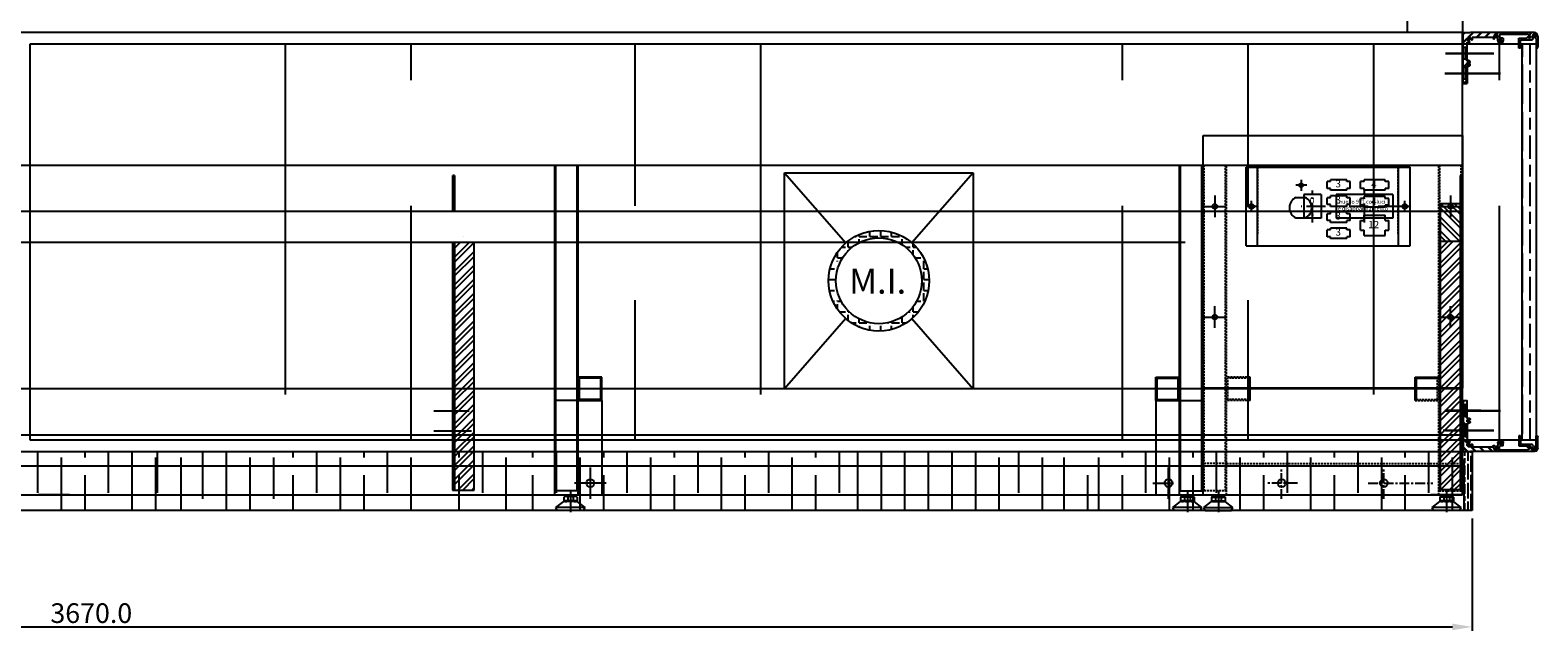
# Model space of a CAD drawing. Extents: x 32320 to 50760, y -14259 to -6471.
# Drawn here: x 48842 to 50760, y -12440 to -11675 of the extents above; entities that cross this region are included whole.
import ezdxf
from ezdxf.enums import TextEntityAlignment as Align

# ---------------------------------------------------------------- set-up
doc = ezdxf.new("R2010")
doc.units = 0
doc.header["$LTSCALE"] = 10
doc.header["$MEASUREMENT"] = 0
doc.header["$PDMODE"] = 2
for name, pattern in [('ACAD_ISO10W100', [18.5, 12, -3, 0.5, -3]), ('CENTER', [2, 1.25, -0.25, 0.25, -0.25]), ('HIDDEN', [0.375, 0.25, -0.125]), ('TRATTEGGIATA2', [0.375, 0.25, -0.125]), ('TRATTOPUNTO', [25.4, 12.7, -6.35, 0, -6.35])]:
    doc.linetypes.add(name, pattern=pattern)
doc.layers.get('0').update_dxf_attribs({"linetype": 'CONTINUOUS'})
doc.layers.get('Defpoints').update_dxf_attribs({"linetype": 'CONTINUOUS'})
doc.layers.add('AM_0', color=7, linetype='CONTINUOUS', lineweight=30)
for name, color, linetype in [('ASSI', 1, 'CENTER'), ('BASE CERNIERA', 7, 'CONTINUOUS'), ('CAVALLETTO', 7, 'CONTINUOUS'), ('centila reggipannello', 7, 'CONTINUOUS'), ('CERNIERA-PINZA', 7, 'CONTINUOUS'), ('CIANA', 4, 'HIDDEN'), ('LAVORO', 7, 'CONTINUOUS'), ('LUG', 7, 'CONTINUOUS'), ('PANNELLO CHIUSURA CAVALLETTI', 4, 'CONTINUOUS'), ('PANNELLO LATERALE', 5, 'CONTINUOUS'), ('PIEDINO', 7, 'CONTINUOUS'), ('PRO-SUP-VE', 7, 'CONTINUOUS'), ('QUADRO', 7, 'CONTINUOUS'), ('quote', 2, 'CONTINUOUS'), ('ROSSO', 1, 'ACAD_ISO10W100'), ('SIFONE PEAD', 7, 'CONTINUOUS'), ('U.C.', 4, 'CONTINUOUS'), ('VASCA', 254, 'CONTINUOUS'), ('VETRO_SUPERIORE', 7, 'CONTINUOUS'), ('ZOCCOLO', 42, 'CONTINUOUS'), ('zoccolo laterale', 4, 'CONTINUOUS')]:
    doc.layers.add(name, color=color, linetype=linetype)
doc.layers.add('pannello frontale', color=7, linetype='CONTINUOUS', true_color=0xbcbc76)
doc.styles.add('ROMAND', font='romand.shx')
doc.styles.add('stile1', font='Arial.ttf')
doc.dimstyles.new('FRENK10', dxfattribs={"dimscale": 5, "dimtxt": 2.5, "dimasz": 2.5, "dimexe": 1, "dimexo": 2, "dimgap": 1, "dimtad": 1, "dimdec": 1, "dimzin": 0, "dimdsep": 46, "dimtxsty": 'ROMAND', "dimcen": 0, "dimadec": 1, "dimazin": 0, "dimtfac": 1.4, "dimtdec": 1, "dimtofl": 0, "dimtmove": 0, "dimatfit": 0, "dimfxl": 1, "dimtolj": 1, "dimtzin": 0, "dimarcsym": 0})

# ---------------------------------------------------------------- blocks, each defined once
blk = doc.blocks.new('*D183')
at = {"layer": 'Defpoints', "color": 0, "linetype": 'Continuous', "transparency": 16777216}
for p in [(47006.8, -12286.5), (50676.8, -12286.4), (50676.8, -12434.5)]:
    blk.add_point(p, dxfattribs=at)
at = {"layer": 'quote', "color": 0, "linetype": 'Continuous', "lineweight": -2, "transparency": 16777216}
for p, q in [((47006.8, -12296.5), (47006.8, -12439.5)), ((50676.8, -12296.4), (50676.8, -12439.5)), ((47031.8, -12434.5), (50651.8, -12434.5))]:
    blk.add_line(p, q, dxfattribs=at)
at = {"layer": 'quote', "color": 0, "linetype": 'Continuous', "transparency": 16777216}
for points in [[(47031.8, -12430.4), (47031.8, -12438.7), (47006.8, -12434.5)], [(50651.8, -12430.4), (50651.8, -12438.7), (50676.8, -12434.5)]]:
    blk.add_solid(points, dxfattribs=at)
at = {"layer": 'quote', "color": 0, "linetype": 'Continuous', "transparency": 16777216, "insert": (48919.6, -12417), "char_height": 25, "attachment_point": 5, "style": 'ROMAND'}
blk.add_mtext('\\A1;3670.0', dxfattribs=at)
blk = doc.blocks.new('A$C5E543352')
at = {"layer": 'ASSI'}
for p, q in [((-230, -5), (-230, 35)), ((-100, -5), (-100, 35)), ((-210, 15), (-250, 15)), ((-120, 15), (-37.5, 15))]:
    blk.add_line(p, q, dxfattribs=at)
at = {"layer": 'CIANA', "color": 4}
for p, q in [((-330, 0), (-330, 419.6)), ((-328.5, 5), (-328.5, 419.6)), ((-301.5, 5), (-301.5, 419.6)), ((-300, 0), (-300, 419.6)), ((-30, 0), (-30, 419.6)), ((-28.5, 5), (-28.5, 419.6)), ((-1.5, 5), (-1.5, 419.6)), ((0, 0), (0, 419.6)), ((-270, 150), (-300, 150)), ((-271.5, 148.5), (-298.5, 148.5)), ((-298.5, 121.5), (-298.5, 148.5)), ((-31.5, 121.5), (-31.5, 148.5)), ((-270, 120), (-300, 120)), ((-271.5, 121.5), (-298.5, 121.5)), ((-60, 120), (-30, 120)), ((-58.5, 121.5), (-31.5, 121.5)), ((-300, 40), (-330, 40)), ((-300, 40), (-30, 40)), ((-300, 40), (-300, 40)), ((-30, 40), (0, 40))]:
    blk.add_line(p, q, dxfattribs=at)
at = {"layer": 'CIANA'}
for p, q in [((-300, 5), (-330, 5)), ((-330, 0), (0, 0)), ((-330, 0), (-330, 0)), ((-30, 5), (0, 5))]:
    blk.add_line(p, q, dxfattribs=at)
at = {"layer": 'LAVORO', "color": 4}
for p, q in [((-271.5, 121.5), (-271.5, 148.5)), ((-270, 120), (-270, 150)), ((-60, 150), (-30, 150)), ((-60, 120), (-60, 150)), ((-58.5, 148.5), (-31.5, 148.5)), ((-58.5, 121.5), (-58.5, 148.5))]:
    blk.add_line(p, q, dxfattribs=at)
at = {"layer": 'LAVORO'}
for centre in [(-230, 15), (-100, 15)]:
    blk.add_circle(centre, 5, dxfattribs=at)
blk = doc.blocks.new('A$C494547EF')
at = {"layer": 'PRO-SUP-VE', "linetype": 'Continuous'}
for p, q in [((-0.5, 0.5), (0, 0)), ((0, 0), (0.5, 0.5))]:
    blk.add_line(p, q, dxfattribs=at)
blk = doc.blocks.new('A$C4976111E')
at = {"linetype": 'Continuous', "rotation": 270}
blk.add_blockref('A$C494547EF', (0, 0), dxfattribs=at)
blk = doc.blocks.new('A$C5DCB196E')
at = {"layer": 'AM_0', "linetype": 'Continuous'}
h = blk.add_hatch(dxfattribs=at)
h.set_pattern_fill('ANSI31', color=2, scale=60)
h.paths.add_polyline_path([(41.6, 58.8, 0.660249), (42.3, 57.1), (42.3, 54.3, 0.159461), (43, 52.2, 1), (44.6, 53.4, -1.980601), (47.1, 53.4, 1), (48.7, 52.2, 0.160272), (49.3, 54.3), (49.3, 57.8), (44.3, 57.8), (44.3, 63), (81.5, 63), (81.5, 61.8, 0.447436), (82.6, 60.8, -1.980601), (81.4, 58.7, 1.057672), (79.6, 57.8), (69, 57.8), (69, 45), (71, 45), (71, 55.8), (86.3, 55.8), (86.3, 57.1, 0.637556), (86.9, 58.8, -2.321888), (90.6, 58.8, 0.64806), (91.3, 57.1), (91.3, 45), (91.8, 45, 0.414214), (93.3, 46.5), (93.3, 60.5, 0.414214), (88.8, 65), (7.5, 65), (7.2, 64.7), (6.9, 65), (-1.8, 65), (-1.8, 45.9), (1.2, 45.9), (3.2, 47.9), (3.2, 52.8, 0.141197), (5.6, 52, 1), (5.7, 54, -2.321888), (8.2, 56.6, 1), (10.2, 56.7, 0.141197), (9.5, 59), (35.6, 59, 0.103681), (36.5, 57.4, 1), (38, 58.8, -2.321888)])
h.paths.add_polyline_path([(5.6, 27, 1), (6.8, 28.6, 0.276379), (3.2, 28.9), (3.2, 29.2), (1.2, 31.2), (-1.8, 31.2), (-1.8, 20.4), (1.2, 20.4), (3.2, 22.4), (3.2, 22.6, 0.276379), (6.8, 23, 1), (5.6, 24.6, -1.980601)])
h.paths.add_polyline_path([(1.2, 5.7), (-1.8, 5.7), (-1.8, 0), (1.8, 0), (3.2, 0), (3.2, 3.7)])
at = {"linetype": 'Continuous'}
for p, q in [((88.8, 65), (7.5, 65)), ((44.3, 63), (44.3, 57.8)), ((44.3, 63), (81.5, 63)), ((49.3, 57.8), (44.3, 57.8)), ((49.3, 57.8), (49.3, 54.3)), ((69, 45), (69, 57.8)), ((69, 57.8), (79.6, 57.8)), ((81.5, 61.8), (81.5, 63)), ((3.2, 28.9), (3.2, 52.8)), ((42.3, 54.3), (42.3, 57.1)), ((71, 45), (69, 45)), ((71, 45), (71, 55.8)), ((71, 55.8), (86.3, 55.8)), ((86.3, 57.1), (86.3, 55.8)), ((3.2, 22.6), (3.2, 0)), ((-1.8, 0), (1.8, 0)), ((1.8, 0), (3.2, 0))]:
    blk.add_line(p, q, dxfattribs=at)
for centre, radius, start, end in [((5.8, 56.5), 2.5, 0, 270), ((5.8, 56.5), 4.5, 0, 33.749), ((39.8, 60.5), 4.5, 199.4712, 223.1485), ((37.3, 58.1), 1, 223.1485, 43.1485), ((39.8, 60.5), 2.5, 316.3515, 223.1485), ((42.3, 58.1), 1, 136.3515, 270.0906), ((80.5, 58.3), 1, 23.5782, 203.5782), ((82.8, 59.3), 3.5, 203.5782, 205.3769), ((82.8, 59.3), 1.5, 203.5782, 96.4218), ((82.5, 61.8), 1, 180, 276.4218), ((88.8, 60.5), 2.5, 316.3515, 223.1485), ((86.2, 58.1), 1, 273.0694, 43.1485), ((88.8, 60.5), 4.5, 0, 90), ((91.3, 58.1), 1, 136.3515, 268.1341), ((5.8, 56.5), 4.5, 236.251, 270), ((5.7, 53), 1, 268.3985, 88.3985), ((9.2, 56.6), 1, 181.6015, 1.6015), ((45.8, 54.3), 3.5, 180, 216.4218), ((43.8, 52.8), 1, 216.4218, 36.4218), ((45.8, 54.3), 1.5, 323.5782, 216.4218), ((47.9, 52.8), 1, 143.5782, 323.5782), ((45.8, 54.3), 3.5, 323.5782, 0), ((4.8, 25.8), 1.5, 53.5782, 306.4218), ((4.8, 25.8), 3.5, 53.5782, 115.3769), ((4.8, 25.8), 3.5, 244.6231, 306.4218), ((6.2, 27.8), 1, 233.5782, 53.5782), ((6.2, 23.8), 1, 306.4218, 126.4218)]:
    blk.add_arc(centre, radius, start, end, dxfattribs=at)
at = {"layer": 'AM_0', "color": 7, "linetype": 'Continuous'}
for p, q in [((1.2, 31.2), (1.2, 45.9)), ((1.2, 5.7), (1.2, 20.4))]:
    blk.add_line(p, q, dxfattribs=at)
at = {"layer": 'AM_0', "color": 1, "linetype": 'Continuous'}
for p, q in [((-24.4, 38.4), (37.4, 38.4)), ((-25.1, 13), (45.8, 13)), ((-1.8, 13.5), (-1.8, 12.5))]:
    blk.add_line(p, q, dxfattribs=at)
at = {"layer": 'ASSI', "linetype": 'Continuous'}
for p, q in [((5.8, 54), (5.8, 59)), ((37.3, 60.5), (42.3, 60.5)), ((39.8, 58), (39.8, 63)), ((80.3, 59.3), (85.3, 59.3)), ((82.8, 56.8), (82.8, 61.8)), ((86.3, 60.5), (91.3, 60.5)), ((88.8, 58), (88.8, 63)), ((3.2, 56.5), (8.2, 56.5)), ((43.3, 54.3), (48.3, 54.3)), ((45.8, 51.8), (45.8, 56.8)), ((2.2, 25.8), (7.2, 25.8)), ((4.8, 23.3), (4.8, 28.3))]:
    blk.add_line(p, q, dxfattribs=at)
at = {"layer": 'BASE CERNIERA', "linetype": 'Continuous', "ltscale": 25.4}
for p, q in [((-1.8, 65), (6.9, 65)), ((7.2, 64.7), (6.9, 65)), ((7.5, 65), (7.2, 64.7)), ((9.5, 59), (35.6, 59)), ((93.3, 60.5), (93.3, 46.5)), ((91.3, 57.1), (91.3, 45)), ((91.3, 45), (91.8, 45))]:
    blk.add_line(p, q, dxfattribs=at)
blk.add_arc((91.8, 46.5), 1.5, 270, 0, dxfattribs=at)
at = {"layer": 'LAVORO'}
for p, q in [((-1.8, 39), (-1.8, 65)), ((1.2, 45.9), (-1.8, 45.9)), ((-1.8, 13.5), (-1.8, 38)), ((1.2, 31.2), (-1.8, 31.2)), ((1.2, 20.4), (-1.8, 20.4)), ((-1.8, 0), (-1.8, 12.5)), ((1.2, 5.7), (-1.8, 5.7))]:
    blk.add_line(p, q, dxfattribs=at)
at = {"layer": 'VETRO_SUPERIORE', "color": 7, "linetype": 'Continuous', "ltscale": 25.4}
for p, q in [((1.2, 45.9), (3.2, 47.9)), ((1.2, 31.2), (3.2, 29.2)), ((1.2, 20.4), (3.2, 22.4)), ((1.2, 5.7), (3.2, 3.7))]:
    blk.add_line(p, q, dxfattribs=at)
at = {"linetype": 'Continuous', "xscale": -1, "rotation": 90}
blk.add_blockref('A$C494547EF', (-1.3, 38.5), dxfattribs=at)
at = {"linetype": 'Continuous', "xscale": -1}
blk.add_blockref('A$C4976111E', (-1.3, 13), dxfattribs=at)
blk = doc.blocks.new('A$C3C8635FD')
at = {"layer": 'CAVALLETTO', "color": 4}
for p, q in [((-825, 0), (-825, 419.6)), ((-823.5, 5), (-823.5, 419.6)), ((-796.5, 5), (-796.5, 419.6)), ((-795, 0), (-795, 419.6)), ((-30, 0), (-30, 419.6)), ((-28.5, 5), (-28.5, 419.6)), ((-1.5, 5), (-1.5, 419.6)), ((0, 0), (0, 419.6)), ((-765, 150), (-795, 150)), ((-793.5, 121.5), (-793.5, 148.5)), ((-766.5, 148.5), (-793.5, 148.5)), ((-766.5, 121.5), (-766.5, 148.5)), ((-765, 120), (-765, 150)), ((-60, 120), (-60, 150)), ((-60, 150), (-30, 150)), ((-58.5, 121.5), (-58.5, 148.5)), ((-58.5, 148.5), (-31.5, 148.5)), ((-31.5, 121.5), (-31.5, 148.5)), ((-795, 120), (-825, 120)), ((-795, 120), (-765, 120)), ((-765, 120), (-795, 120)), ((-795, 120), (-795, 120)), ((-766.5, 121.5), (-793.5, 121.5)), ((-765, 120), (-765, 0)), ((-60, 120), (-30, 120)), ((-60, 120), (-30, 120)), ((-60, 120), (-60, 0)), ((-58.5, 121.5), (-31.5, 121.5)), ((-30, 120), (0, 120)), ((-795, 5), (-825, 5)), ((-30, 5), (0, 5)), ((-825, 0), (-765, 0)), ((-825, 0), (-825, 0)), ((-60, 0), (0, 0))]:
    blk.add_line(p, q, dxfattribs=at)
at = {"layer": 'CAVALLETTO', "color": 1}
for p, q in [((-779.7, -5), (-779.7, 35)), ((-44, -5), (-44, 35)), ((-759.7, 15), (-799.7, 15)), ((-64, 15), (-37.5, 15))]:
    blk.add_line(p, q, dxfattribs=at)
at = {"layer": 'CAVALLETTO', "color": 4}
for centre in [(-779.7, 15), (-44, 15)]:
    blk.add_circle(centre, 5, dxfattribs=at)

msp = doc.modelspace()

# ---------------------------------------------------------------- hatches: boundary and pattern name
at = {"linetype": 'Continuous'}
h = msp.add_hatch(dxfattribs=at)
h.set_pattern_fill('STEEL', color=2, scale=100, angle=90)
h.set_pattern_definition([(135, (15191.729, -4058.691), (-8.8388348, -8.8388348), []), (135, (15185.479, -4058.691), (-8.8388348, -8.8388348), [])])
h.paths.add_polyline_path([(50661.4, -11860.11), (50663.9, -11860.11), (50663.9, -12260.19), (50661.4, -12260.19)])
h = msp.add_hatch(dxfattribs=at)
h.set_pattern_fill('STEEL', color=2, scale=100, angle=-90)
h.set_pattern_definition([(315, (20879.927, -6452.09), (8.838835, 8.838835), []), (315, (20886.177, -6452.09), (8.838835, 8.838835), [])])
h.paths.add_polyline_path([(50636.4, -11895.87), (50661.4, -11895.87), (50661.4, -11943.97), (50636.4, -11943.97)])
h = msp.add_hatch(dxfattribs=at)
h.set_pattern_fill('STEEL', color=2, scale=100)
h.set_pattern_definition([(45, (15191.729, -4058.691), (-8.8388348, 8.8388348), []), (45, (15191.729, -4052.441), (-8.8388348, 8.8388348), [])])
h.paths.add_polyline_path([(50636.4, -11943.97), (50661.4, -11943.97), (50661.4, -12260.19), (50636.4, -12260.19)])
at = {"layer": 'CAVALLETTO', "linetype": 'Continuous'}
h = msp.add_hatch(dxfattribs=at)
h.set_pattern_fill('GOST_WOOD', color=4, scale=5)
h.set_pattern_definition([(90, (15190.735, -3908.948), (30, -2e-15), [50, -10]), (90, (15200.735, -3918.948), (30, -2e-15), [30, -7.5, 15, -7.5]), (90, (15210.735, -3933.948), (30, -2e-15), [50, -10])])
h.paths.add_polyline_path([(50740.4, -11692.56), (50758.4, -11692.56), (50758.4, -12196.86), (50740.4, -12196.86)])

# ---------------------------------------------------------------- linework, layer by layer
at = {"color": 4, "linetype": 'Continuous'}
for p, q in [((50492.17, -11876.44), (50492.17, -11867.8)), ((50452.56, -11888.01), (50464.38, -11888.01)), ((50492.17, -11896.94), (50492.17, -11888.3)), ((50452.56, -11914.01), (50464.38, -11914.01)), ((50492.17, -11917.44), (50492.17, -11908.8)), ((50492.17, -11937.94), (50492.17, -11929.3))]:
    msp.add_line(p, q, dxfattribs=at)
at = {"color": 2, "linetype": 'Continuous'}
for p, q in [((50661.4, -11859.99), (50661.4, -12260.19)), ((50661.4, -11859.99), (50663.88, -11859.99)), ((50663.9, -11859.99), (50663.9, -11860.11)), ((50663.9, -11859.99), (50663.9, -12260.19)), ((50636.4, -12260.19), (50636.4, -11895.87)), ((50661.4, -11895.87), (50636.4, -11895.87)), ((50661.4, -11943.97), (50636.4, -11943.97)), ((50663.9, -12260.19), (50636.4, -12260.19)), ((50663.9, -12260.19), (50661.4, -12260.19))]:
    msp.add_line(p, q, dxfattribs=at)
at = {"color": 4}
for p, q in [((50575.9, -11884.37), (50503.9, -11884.37)), ((50503.9, -11884.37), (50503.9, -11914.37)), ((50575.9, -11884.37), (50575.9, -11914.37)), ((50575.9, -11914.37), (50503.9, -11914.37)), ((48891.87, -12266.52), (48851.87, -12266.52)), ((49535.37, -12268.47), (49523.37, -12268.47)), ((50320.37, -12268.52), (50308.37, -12268.52)), ((50333.83, -12266.52), (50373.83, -12266.52)), ((50347.83, -12268.52), (50359.83, -12268.52)), ((50664.37, -12266.52), (50624.37, -12266.52)), ((50650.37, -12268.52), (50638.37, -12268.52))]:
    msp.add_line(p, q, dxfattribs=at)
at = {"color": 5, "linetype": 'Continuous'}
for p, q in [((47022.3, -11905.3), (50661.4, -11905.3)), ((50661.4, -11905.3), (50661.4, -11945.3)), ((50311.4, -11945.3), (47022.3, -11945.3)), ((47022.3, -12189.86), (50661.4, -12189.86)), ((50661.4, -12189.86), (50661.4, -12229.86)), ((50661.4, -12229.86), (47022.3, -12229.86))]:
    msp.add_line(p, q, dxfattribs=at)
at = {"color": 1, "linetype": 'Continuous'}
for p, q in [((50687.84, -12159.19), (50642.93, -12159.19)), ((50687.84, -12184.69), (50639.86, -12184.69))]:
    msp.add_line(p, q, dxfattribs=at)
for p, q in [((50350.33, -12268.52), (50350.33, -12266.52)), ((50357.33, -12268.52), (50357.33, -12266.52)), ((50640.87, -12268.52), (50640.87, -12266.52)), ((50647.87, -12268.52), (50647.87, -12266.52))]:
    msp.add_line(p, q)
at = {"color": 4, "linetype": 'Continuous'}
for centre, start, end in [((50458.52, -11901.01), 114.61998, 245.38002), ((50458.42, -11901.01), 294.61998, 65.38002)]:
    msp.add_arc(centre, 14.3, start, end, dxfattribs=at)
at = {"layer": 'centila reggipannello', "color": 2, "linetype": 'Continuous'}
for p, q in [((49379.46, -11860.11), (49379.46, -11860.23)), ((49379.46, -11860.11), (49379.46, -11905.41)), ((49381.96, -11869.07), (49379.46, -11866.57)), ((49381.96, -11875.32), (49379.46, -11872.82)), ((49381.96, -11860.11), (49379.48, -11860.11)), ((49381.96, -11860.11), (49381.96, -11905.41)), ((49381.96, -11886.75), (49379.46, -11884.25)), ((49381.96, -11893), (49379.46, -11890.5)), ((49381.96, -11904.42), (49379.46, -11901.92)), ((49379.46, -11945.41), (49379.46, -12260.31)), ((49381.96, -11946.03), (49381.34, -11945.41)), ((49381.96, -11945.41), (49381.96, -12260.31)), ((49381.96, -11952.55), (49389.09, -11945.41)), ((49381.96, -11970.22), (49406.77, -11945.41)), ((49381.96, -11946.3), (49382.84, -11945.41)), ((49381.96, -11963.97), (49400.52, -11945.41)), ((49393.14, -11937.96), (49393.26, -11938.08)), ((49393.14, -11944.09), (49393.26, -11944.09)), ((49406.96, -12260.31), (49406.96, -11945.22)), ((49381.96, -11957.46), (49379.46, -11954.96)), ((49381.96, -11963.71), (49379.46, -11961.21)), ((49381.96, -11981.65), (49406.96, -11956.65)), ((49381.96, -11987.9), (49406.96, -11962.9)), ((49381.96, -11975.13), (49379.46, -11972.63)), ((49381.96, -11981.38), (49379.46, -11978.88)), ((49381.96, -11992.81), (49379.46, -11990.31)), ((49381.96, -11999.33), (49406.96, -11974.33)), ((49381.96, -12005.58), (49406.96, -11980.58)), ((49381.96, -11999.06), (49379.46, -11996.56)), ((49381.96, -12010.49), (49379.46, -12007.99)), ((49381.96, -12017.01), (49406.96, -11992.01)), ((49381.96, -12023.26), (49406.96, -11998.26)), ((49381.96, -12034.68), (49406.96, -12009.68)), ((49381.96, -12016.74), (49379.46, -12014.24)), ((49381.96, -12028.17), (49379.46, -12025.67)), ((49381.96, -12040.93), (49406.96, -12015.93)), ((49381.96, -12052.36), (49406.96, -12027.36)), ((49381.96, -12034.42), (49379.46, -12031.92)), ((49381.96, -12045.85), (49379.46, -12043.35)), ((49381.96, -12058.61), (49406.96, -12033.61)), ((49381.96, -12070.04), (49406.96, -12045.04)), ((49381.96, -12052.1), (49379.46, -12049.6)), ((49381.96, -12063.52), (49379.46, -12061.02)), ((49381.96, -12069.77), (49379.46, -12067.27)), ((49381.96, -12076.29), (49406.96, -12051.29)), ((49381.96, -12087.72), (49406.96, -12062.72)), ((49381.96, -12081.2), (49379.46, -12078.7)), ((49381.96, -12087.45), (49379.46, -12084.95)), ((49381.96, -12093.97), (49406.96, -12068.97)), ((49381.96, -12105.39), (49406.96, -12080.39)), ((49381.96, -12111.64), (49406.96, -12086.64)), ((49381.96, -12098.88), (49379.46, -12096.38)), ((49381.96, -12105.13), (49379.46, -12102.63)), ((49381.96, -12123.07), (49406.96, -12098.07)), ((49381.96, -12129.32), (49406.96, -12104.32)), ((49381.96, -12116.56), (49379.46, -12114.06)), ((49381.96, -12122.81), (49379.46, -12120.31)), ((49381.96, -12140.75), (49406.96, -12115.75)), ((49381.96, -12147), (49406.96, -12122)), ((49381.96, -12134.23), (49379.46, -12131.73)), ((49381.96, -12140.48), (49379.46, -12137.98)), ((49381.96, -12158.43), (49406.96, -12133.43)), ((49381.96, -12164.68), (49406.96, -12139.68)), ((49381.96, -12151.91), (49379.46, -12149.41)), ((49381.96, -12158.16), (49379.46, -12155.66)), ((49381.96, -12176.1), (49406.96, -12151.1)), ((49381.96, -12182.35), (49406.96, -12157.35)), ((49381.96, -12169.59), (49379.46, -12167.09)), ((49381.96, -12175.84), (49379.46, -12173.34)), ((49381.96, -12193.78), (49406.96, -12168.78)), ((49381.96, -12200.03), (49406.96, -12175.03)), ((49381.96, -12187.27), (49379.46, -12184.77)), ((49381.96, -12193.52), (49379.46, -12191.02)), ((49381.96, -12211.46), (49406.96, -12186.46)), ((49381.96, -12217.71), (49406.96, -12192.71)), ((49381.96, -12204.94), (49379.46, -12202.44)), ((49381.96, -12211.19), (49379.46, -12208.69)), ((49381.96, -12222.62), (49379.46, -12220.12)), ((49381.96, -12229.14), (49406.96, -12204.14)), ((49381.96, -12235.39), (49406.96, -12210.39)), ((49381.96, -12228.87), (49379.46, -12226.37)), ((49381.96, -12240.3), (49379.46, -12237.8)), ((49381.96, -12246.82), (49406.96, -12221.82)), ((49381.96, -12253.07), (49406.96, -12228.07)), ((49386.14, -12260.31), (49406.96, -12239.49)), ((49381.96, -12246.55), (49379.46, -12244.05)), ((49381.96, -12257.98), (49379.46, -12255.48)), ((49392.39, -12260.31), (49406.96, -12245.74)), ((49403.82, -12260.31), (49406.96, -12257.17)), ((49379.46, -12260.31), (49406.96, -12260.31))]:
    msp.add_line(p, q, dxfattribs=at)
at = {"layer": 'centila reggipannello', "color": 1, "linetype": 'Continuous'}
for p, q in [((49355.51, -12159.31), (49400.42, -12159.31)), ((49355.51, -12184.81), (49403.49, -12184.81))]:
    msp.add_line(p, q, dxfattribs=at)
at = {"layer": 'CERNIERA-PINZA', "linetype": 'Continuous'}
for p, q in [((50664.35, -11633.55), (50664.35, -11678.07)), ((50664.35, -11678.07), (47019.35, -11678.07))]:
    msp.add_line(p, q, dxfattribs=at)
at = {"layer": 'LAVORO', "color": 4, "linetype": 'Continuous'}
for p, q in [((50389.32, -11849.37), (50598.12, -11849.37)), ((50389.32, -11949.37), (50389.32, -11849.37)), ((50403.62, -11949.37), (50403.62, -11849.37)), ((50583.12, -11949.37), (50583.12, -11849.37)), ((50598.12, -11949.37), (50598.12, -11849.37)), ((50496.61, -11867.8), (50492.17, -11867.8)), ((50496.61, -11867.8), (50496.61, -11865.37)), ((50517.31, -11865.37), (50496.61, -11865.37)), ((50517.31, -11867.8), (50517.31, -11865.37)), ((50521.75, -11867.8), (50517.31, -11867.8)), ((50521.75, -11876.44), (50521.75, -11867.8)), ((50534.75, -11876.44), (50534.75, -11867.8)), ((50539.19, -11867.8), (50534.75, -11867.8)), ((50539.19, -11867.8), (50539.19, -11865.37)), ((50566.24, -11865.37), (50539.19, -11865.37)), ((50566.24, -11867.8), (50566.24, -11865.37)), ((50570.68, -11867.8), (50566.24, -11867.8)), ((50570.68, -11876.44), (50570.68, -11867.8)), ((50496.61, -11876.44), (50492.17, -11876.44)), ((50496.61, -11888.3), (50492.17, -11888.3)), ((50496.61, -11878.87), (50496.61, -11876.44)), ((50517.31, -11878.87), (50496.61, -11878.87)), ((50496.61, -11888.3), (50496.61, -11885.87)), ((50517.31, -11885.87), (50496.61, -11885.87)), ((50517.31, -11878.87), (50517.31, -11876.44)), ((50521.75, -11876.44), (50517.31, -11876.44)), ((50517.31, -11888.3), (50517.31, -11885.87)), ((50521.75, -11888.3), (50517.31, -11888.3)), ((50521.75, -11896.94), (50521.75, -11888.3)), ((50539.19, -11876.44), (50534.75, -11876.44)), ((50534.75, -11897.94), (50534.75, -11889.3)), ((50539.19, -11889.3), (50534.75, -11889.3)), ((50539.19, -11878.87), (50539.19, -11876.44)), ((50566.24, -11878.87), (50539.19, -11878.87)), ((50539.19, -11889.3), (50539.19, -11886.87)), ((50566.24, -11886.87), (50539.19, -11886.87)), ((50566.24, -11878.87), (50566.24, -11876.44)), ((50570.68, -11876.44), (50566.24, -11876.44)), ((50566.24, -11889.3), (50566.24, -11886.87)), ((50570.68, -11889.3), (50566.24, -11889.3)), ((50570.68, -11897.94), (50570.68, -11889.3)), ((50496.61, -11896.94), (50492.17, -11896.94)), ((50496.61, -11908.8), (50492.17, -11908.8)), ((50496.61, -11899.37), (50496.61, -11896.94)), ((50517.31, -11899.37), (50496.61, -11899.37)), ((50496.61, -11908.8), (50496.61, -11906.37)), ((50517.31, -11906.37), (50496.61, -11906.37)), ((50517.31, -11899.37), (50517.31, -11896.94)), ((50521.75, -11896.94), (50517.31, -11896.94)), ((50517.31, -11908.8), (50517.31, -11906.37)), ((50521.75, -11908.8), (50517.31, -11908.8)), ((50521.75, -11917.44), (50521.75, -11908.8)), ((50539.19, -11897.94), (50534.75, -11897.94)), ((50539.19, -11900.37), (50539.19, -11897.94)), ((50566.24, -11900.37), (50539.19, -11900.37)), ((50539.19, -11917.35), (50539.19, -11910.37)), ((50539.19, -11910.37), (50566.24, -11910.37)), ((50566.24, -11900.37), (50566.24, -11897.94)), ((50570.68, -11897.94), (50566.24, -11897.94)), ((50566.24, -11917.35), (50566.24, -11910.37)), ((50496.61, -11917.44), (50492.17, -11917.44)), ((50496.61, -11929.3), (50492.17, -11929.3)), ((50496.61, -11919.87), (50496.61, -11917.44)), ((50517.31, -11919.87), (50496.61, -11919.87)), ((50496.61, -11929.3), (50496.61, -11926.87)), ((50517.31, -11926.87), (50496.61, -11926.87)), ((50517.31, -11919.87), (50517.31, -11917.44)), ((50521.75, -11917.44), (50517.31, -11917.44)), ((50517.31, -11929.3), (50517.31, -11926.87)), ((50521.75, -11929.3), (50517.31, -11929.3)), ((50521.75, -11937.94), (50521.75, -11929.3)), ((50534.75, -11929.55), (50534.75, -11917.35)), ((50534.75, -11917.35), (50539.19, -11917.35)), ((50534.75, -11929.55), (50539.19, -11929.55)), ((50539.19, -11936.53), (50539.19, -11929.55)), ((50566.24, -11917.35), (50570.68, -11917.35)), ((50566.24, -11936.53), (50566.24, -11929.55)), ((50566.24, -11929.55), (50570.68, -11929.55)), ((50570.68, -11929.55), (50570.68, -11917.35)), ((50389.32, -11949.37), (50598.12, -11949.37)), ((50496.61, -11937.94), (50492.17, -11937.94)), ((50496.61, -11940.37), (50496.61, -11937.94)), ((50517.31, -11940.37), (50496.61, -11940.37)), ((50517.31, -11940.37), (50517.31, -11937.94)), ((50521.75, -11937.94), (50517.31, -11937.94)), ((50539.19, -11936.53), (50566.24, -11936.53))]:
    msp.add_line(p, q, dxfattribs=at)
at = {"layer": 'LAVORO', "color": 4, "linetype": 'TRATTEGGIATA2'}
for p, q in [((50404.22, -11934.37), (50404.22, -11849.37)), ((50582.52, -11934.37), (50582.52, -11849.37)), ((50403.62, -11934.37), (50404.22, -11934.37)), ((50582.52, -11934.37), (50583.12, -11934.37))]:
    msp.add_line(p, q, dxfattribs=at)
at = {"layer": 'LAVORO', "color": 4, "linetype": 'TRATTOPUNTO', "ltscale": 0.25}
for p, q in [((50466.27, -11872.35), (50452.27, -11872.35)), ((50459.27, -11865.35), (50459.27, -11879.35)), ((50396.22, -11906.37), (50396.22, -11892.37)), ((50591.22, -11906.37), (50591.22, -11892.37)), ((50403.22, -11899.37), (50389.22, -11899.37)), ((50598.22, -11899.37), (50584.22, -11899.37))]:
    msp.add_line(p, q, dxfattribs=at)
at = {"layer": 'LAVORO', "color": 1, "linetype": 'TRATTOPUNTO', "ltscale": 0.25}
for p, q in [((50396.22, -11906.37), (50396.22, -11892.37)), ((50591.22, -11906.37), (50591.22, -11892.37)), ((50403.22, -11899.37), (50389.22, -11899.37)), ((50598.22, -11899.37), (50584.22, -11899.37))]:
    msp.add_line(p, q, dxfattribs=at)
at = {"layer": 'LAVORO', "color": 4}
for p, q in [((50484.72, -11884.37), (50462.72, -11884.37)), ((50484.72, -11914.37), (50462.72, -11914.37))]:
    msp.add_line(p, q, dxfattribs=at)
at = {"layer": 'LAVORO', "color": 4, "ltscale": 0.5}
for p, q in [((50462.72, -11884.37), (50462.72, -11914.37)), ((50484.72, -11884.37), (50484.72, -11914.37))]:
    msp.add_line(p, q, dxfattribs=at)
at = {"layer": 'LAVORO', "color": 4, "linetype": 'Continuous'}
for centre, radius in [((50459.27, -11872.35), 2.5), ((50349.38, -11899.37), 3), ((50396.22, -11899.37), 3), ((50396.22, -11899.37), 3), ((50591.22, -11899.37), 3), ((50591.22, -11899.37), 3), ((50649.37, -11899.37), 3), ((50349.38, -12040.15), 3), ((50649.37, -12040.15), 3)]:
    msp.add_circle(centre, radius, dxfattribs=at)
at = {"layer": 'LUG', "color": 4}
for p, q in [((50322.87, -12269.53), (50305.87, -12269.53)), ((50345.33, -12269.53), (50362.33, -12269.53)), ((50652.87, -12269.53), (50635.87, -12269.53))]:
    msp.add_line(p, q, dxfattribs=at)
at = {"layer": 'PANNELLO CHIUSURA CAVALLETTI', "linetype": 'Continuous'}
for p, q in [((50664.37, -12131.42), (47019.87, -12131.42)), ((50664.37, -12266.52), (50664.37, -12131.42)), ((47019.87, -12266.52), (50664.37, -12266.52))]:
    msp.add_line(p, q, dxfattribs=at)
at = {"layer": 'pannello frontale'}
for p, q in [((48841.9, -11692.56), (50758.4, -11692.56)), ((48841.9, -12196.86), (48841.9, -11692.56)), ((50758.4, -11692.56), (50758.4, -12196.86)), ((50758.4, -12196.86), (48841.9, -12196.86))]:
    msp.add_line(p, q, dxfattribs=at)
at = {"layer": 'pannello frontale', "color": 2}
for p, q in [((49166.69, -12138.69), (49166.69, -11692.56)), ((49326.69, -11738.69), (49326.69, -11692.56)), ((49611.69, -11898.69), (49611.69, -11692.56)), ((49771.69, -12138.69), (49771.69, -11692.56)), ((50231.69, -11738.69), (50231.69, -11692.56)), ((50391.69, -11898.69), (50391.69, -11692.56)), ((50551.69, -12138.69), (50551.69, -11692.56)), ((50711.69, -11738.69), (50711.69, -11692.56)), ((49326.69, -12196.86), (49326.69, -11898.69)), ((50231.69, -12196.86), (50231.69, -11898.69)), ((50711.69, -12196.86), (50711.69, -11898.69)), ((49611.69, -12196.86), (49611.69, -12018.69)), ((50391.69, -12196.86), (50391.69, -12018.69))]:
    msp.add_line(p, q, dxfattribs=at)
at = {"layer": 'PANNELLO LATERALE', "color": 4}
msp.add_line((50740.4, -12196.86), (50740.4, -11692.56), dxfattribs=at)
at = {"layer": 'PIEDINO', "color": 4}
for p, q in [((49510.87, -12282.48), (49520.87, -12274.98)), ((49520.87, -12269.48), (49520.87, -12273.98)), ((49537.87, -12273.98), (49520.87, -12273.98)), ((49537.87, -12274.98), (49520.87, -12274.98)), ((49525.87, -12268.47), (49525.87, -12274.98)), ((49532.87, -12268.47), (49532.87, -12274.98)), ((49537.87, -12269.48), (49537.87, -12273.98)), ((49547.87, -12282.48), (49537.87, -12274.98)), ((50295.87, -12282.53), (50305.87, -12275.03)), ((50305.87, -12269.53), (50305.87, -12274.03)), ((50322.87, -12274.03), (50305.87, -12274.03)), ((50322.87, -12275.03), (50305.87, -12275.03)), ((50310.87, -12268.52), (50310.87, -12275.03)), ((50317.87, -12268.52), (50317.87, -12275.03)), ((50322.87, -12269.53), (50322.87, -12274.03)), ((50332.87, -12282.53), (50322.87, -12275.03)), ((50335.33, -12282.53), (50345.33, -12275.03)), ((50345.33, -12269.53), (50345.33, -12274.03)), ((50345.33, -12274.03), (50362.33, -12274.03)), ((50345.33, -12275.03), (50362.33, -12275.03)), ((50350.33, -12268.52), (50350.33, -12275.03)), ((50357.33, -12268.52), (50357.33, -12275.03)), ((50362.33, -12269.53), (50362.33, -12274.03)), ((50372.33, -12282.53), (50362.33, -12275.03)), ((50625.87, -12282.53), (50635.87, -12275.03)), ((50635.87, -12269.53), (50635.87, -12274.03)), ((50652.87, -12274.03), (50635.87, -12274.03)), ((50652.87, -12275.03), (50635.87, -12275.03)), ((50640.87, -12268.52), (50640.87, -12275.03)), ((50647.87, -12268.52), (50647.87, -12275.03)), ((50652.87, -12269.53), (50652.87, -12274.03)), ((50662.87, -12282.53), (50652.87, -12275.03)), ((49547.87, -12282.48), (49510.87, -12282.48)), ((49512.58, -12286.48), (49510.87, -12282.48)), ((49546.16, -12286.48), (49512.58, -12286.48)), ((49546.16, -12286.48), (49547.87, -12282.48)), ((50332.87, -12282.53), (50295.87, -12282.53)), ((50297.58, -12286.53), (50295.87, -12282.53)), ((50331.16, -12286.53), (50297.58, -12286.53)), ((50331.16, -12286.53), (50332.87, -12282.53)), ((50335.33, -12282.53), (50372.33, -12282.53)), ((50337.04, -12286.53), (50335.33, -12282.53)), ((50337.04, -12286.53), (50370.61, -12286.53)), ((50370.61, -12286.53), (50372.33, -12282.53)), ((50662.87, -12282.53), (50625.87, -12282.53)), ((50627.58, -12286.53), (50625.87, -12282.53)), ((50661.16, -12286.53), (50627.58, -12286.53)), ((50661.16, -12286.53), (50662.87, -12282.53))]:
    msp.add_line(p, q, dxfattribs=at)
for centre, radius, start, end in [((49523.37, -12272.07), 3.6, 46.0232, 133.9768), ((49523.37, -12271.3), 3.66, 226.91146, 313.08854), ((49529.37, -12275.04), 6.57, 57.82256, 122.17744), ((49529.37, -12268.09), 6.85, 239.26045, 300.73955), ((49535.37, -12272.07), 3.6, 46.0232, 133.9768), ((49535.37, -12271.33), 3.64, 226.61462, 313.38538), ((50308.37, -12272.12), 3.6, 46.0232, 133.9768), ((50308.37, -12271.35), 3.66, 226.91146, 313.08854), ((50314.37, -12275.09), 6.57, 57.82256, 122.17744), ((50314.37, -12268.14), 6.85, 239.26045, 300.73955), ((50320.37, -12272.12), 3.6, 46.0232, 133.9768), ((50320.37, -12271.38), 3.64, 226.61462, 313.38538), ((50347.83, -12272.12), 3.6, 46.0232, 133.9768), ((50347.83, -12271.38), 3.64, 226.61462, 313.38538), ((50353.83, -12275.09), 6.57, 57.82256, 122.17744), ((50353.83, -12268.14), 6.85, 239.26045, 300.73955), ((50359.83, -12272.12), 3.6, 46.0232, 133.9768), ((50359.83, -12271.35), 3.66, 226.91146, 313.08854), ((50638.37, -12272.12), 3.6, 46.0232, 133.9768), ((50638.37, -12271.35), 3.66, 226.91146, 313.08854), ((50644.37, -12275.09), 6.57, 57.82256, 122.17744), ((50644.37, -12268.14), 6.85, 239.26045, 300.73955), ((50650.37, -12272.12), 3.6, 46.0232, 133.9768), ((50650.37, -12271.38), 3.64, 226.61462, 313.38538)]:
    msp.add_arc(centre, radius, start, end, dxfattribs=at)
at = {"layer": 'QUADRO', "color": 5, "linetype": 'Continuous'}
for p, q in [((50334.37, -11808.9), (50664.37, -11808.9)), ((50334.37, -12130.62), (50334.37, -11808.9)), ((50664.37, -11808.9), (50664.37, -12130.62)), ((50664.37, -12130.62), (50334.37, -12130.62))]:
    msp.add_line(p, q, dxfattribs=at)
at = {"layer": 'ROSSO'}
for p, q in [((50349.38, -11885.65), (50349.38, -11913.09)), ((50649.37, -11885.65), (50649.37, -11913.09)), ((50335.66, -11899.37), (50363.1, -11899.37)), ((50635.65, -11899.37), (50663.09, -11899.37)), ((50349.38, -12053.87), (50349.38, -12026.43)), ((50649.37, -12053.87), (50649.37, -12026.43)), ((50335.66, -12040.15), (50363.1, -12040.15)), ((50635.65, -12040.15), (50663.09, -12040.15))]:
    msp.add_line(p, q, dxfattribs=at)
at = {"layer": 'ROSSO', "ltscale": 0.2}
for p, q in [((50473.72, -11919.84), (50473.72, -11878.9)), ((50539.9, -11919.84), (50539.9, -11878.9)), ((50490.19, -11899.37), (50457.25, -11899.37)), ((50581.37, -11899.37), (50498.43, -11899.37))]:
    msp.add_line(p, q, dxfattribs=at)
at = {"layer": 'SIFONE PEAD', "linetype": 'Continuous'}
msp.add_line((50594.37, -11678.07), (50594.37, -11633.55), dxfattribs=at)
at = {"layer": 'U.C.', "linetype": 'Continuous'}
for p, q in [((49801.87, -11856.53), (49879.78, -11945.76)), ((49801.87, -11856.53), (50041.87, -11856.53)), ((49801.87, -12131.42), (49801.87, -11856.53)), ((50041.87, -11856.53), (49963.96, -11945.76)), ((50041.87, -11856.53), (50041.87, -12131.42)), ((49879.78, -12042.19), (49801.87, -12131.42)), ((49963.96, -12042.19), (50041.87, -12131.42)), ((50041.87, -12131.42), (49801.87, -12131.42))]:
    msp.add_line(p, q, dxfattribs=at)
at = {"layer": 'U.C.', "color": 4, "linetype": 'Continuous'}
for p, q in [((49910.44, -11937.44), (49910.44, -11931)), ((49924.19, -11937.44), (49924.19, -11930.02)), ((49937.94, -11937.44), (49937.94, -11932.02)), ((49874.27, -11951.19), (49879.19, -11951.19)), ((49882.94, -11951.19), (49882.94, -11943.18)), ((49882.94, -11951.19), (49887.9, -11951.19)), ((49891.87, -11937.44), (49892.94, -11937.44)), ((49896.69, -11937.44), (49896.69, -11935.14)), ((49896.69, -11937.44), (49906.69, -11937.44)), ((49896.69, -11945.5), (49896.69, -11941.19)), ((49910.44, -11937.44), (49920.44, -11937.44)), ((49924.19, -11937.44), (49934.19, -11937.44)), ((49937.94, -11937.44), (49947.94, -11937.44)), ((49937.94, -11941.76), (49937.94, -11941.19)), ((49951.69, -11937.44), (49951.69, -11937.34)), ((49951.69, -11937.44), (49951.87, -11937.44)), ((49951.69, -11948.2), (49951.69, -11941.19)), ((49955.84, -11951.19), (49961.69, -11951.19)), ((49965.44, -11951.19), (49965.44, -11947.09)), ((49965.44, -11951.19), (49969.47, -11951.19)), ((49864.83, -11964.94), (49865.44, -11964.94)), ((49869.19, -11964.94), (49869.19, -11957.64)), ((49869.19, -11964.94), (49875.59, -11964.94)), ((49869.19, -11969.64), (49869.19, -11968.69)), ((49882.94, -11955.65), (49882.94, -11954.94)), ((49965.44, -11961.01), (49965.44, -11954.94)), ((49968.15, -11964.94), (49975.44, -11964.94)), ((49979.19, -11978.69), (49979.19, -11968.69)), ((49859.72, -11978.69), (49865.44, -11978.69)), ((49974.35, -11978.69), (49975.44, -11978.69)), ((49979.19, -11978.69), (49984.02, -11978.69)), ((49979.19, -11992.44), (49979.19, -11982.44)), ((49857.89, -11992.44), (49865.44, -11992.44)), ((49859.05, -12006.19), (49865.44, -12006.19)), ((49975.12, -12006.19), (49975.44, -12006.19)), ((49979.19, -11992.44), (49985.85, -11992.44)), ((49979.19, -12006.19), (49979.19, -11996.19)), ((49979.19, -12006.19), (49984.69, -12006.19)), ((49979.19, -12019.94), (49979.19, -12009.94)), ((49863.37, -12019.94), (49865.44, -12019.94)), ((49869.19, -12019.94), (49869.19, -12019.28)), ((49869.19, -12019.94), (49873.81, -12019.94)), ((49869.19, -12030.31), (49869.19, -12023.69)), ((49965.44, -12033.69), (49965.44, -12026.94)), ((49969.93, -12019.94), (49975.44, -12019.94)), ((49979.19, -12019.94), (49980.37, -12019.94)), ((49871.68, -12033.69), (49879.19, -12033.69)), ((49882.94, -12033.69), (49882.94, -12032.3)), ((49882.94, -12033.69), (49884.36, -12033.69)), ((49882.94, -12044.77), (49882.94, -12037.44)), ((49886.69, -12047.44), (49892.94, -12047.44)), ((49896.69, -12047.44), (49896.69, -12042.45)), ((49896.69, -12047.44), (49906.69, -12047.44)), ((49910.44, -12047.44), (49910.44, -12047.39)), ((49910.44, -12047.44), (49910.66, -12047.44)), ((49933.08, -12047.44), (49934.19, -12047.44)), ((49937.94, -12047.44), (49937.94, -12046.19)), ((49937.94, -12047.44), (49947.94, -12047.44)), ((49951.69, -12047.44), (49951.69, -12039.75)), ((49951.69, -12047.44), (49957.05, -12047.44)), ((49959.38, -12033.69), (49961.69, -12033.69)), ((49965.44, -12033.69), (49972.06, -12033.69)), ((49965.44, -12040.86), (49965.44, -12037.44)), ((49896.69, -12052.81), (49896.69, -12051.19)), ((49910.44, -12056.72), (49910.44, -12051.19)), ((49924.19, -12056.72), (49924.19, -12051.19)), ((49937.94, -12055.93), (49937.94, -12051.19))]:
    msp.add_line(p, q, dxfattribs=at)
at = {"layer": 'U.C.', "linetype": 'Continuous'}
for radius in [64, 54.63]:
    msp.add_circle((49921.87, -11993.97), radius, dxfattribs=at)
at = {"layer": 'VASCA', "color": 254, "linetype": 'Continuous'}
for p, q in [((50664.37, -11678.07), (47019.87, -11678.07)), ((50664.37, -11846.92), (50664.37, -11678.07)), ((47019.87, -11846.92), (50664.37, -11846.92))]:
    msp.add_line(p, q, dxfattribs=at)
at = {"layer": 'ZOCCOLO'}
for p, q in [((47006.84, -12211.54), (50676.67, -12211.39)), ((48851.69, -12263.95), (48851.69, -12211.46)), ((48881.69, -12286.45), (48881.69, -12218.95)), ((48911.69, -12218.95), (48911.69, -12211.46)), ((48941.69, -12263.95), (48941.69, -12211.46)), ((48971.69, -12263.95), (48971.69, -12211.46)), ((48971.69, -12286.45), (48971.69, -12218.95)), ((48971.69, -12271.42), (48971.69, -12218.95)), ((49001.69, -12286.45), (49001.69, -12218.95)), ((49001.69, -12271.42), (49001.69, -12218.95)), ((49003.79, -12263.95), (49003.79, -12211.46)), ((49033.79, -12286.45), (49033.79, -12218.95)), ((49033.79, -12271.42), (49033.79, -12218.95)), ((49061.69, -12263.95), (49061.69, -12211.46)), ((49061.69, -12271.42), (49061.69, -12218.94)), ((49091.69, -12263.95), (49091.69, -12211.46)), ((49091.69, -12286.45), (49091.69, -12218.95)), ((49091.69, -12271.42), (49091.69, -12218.95)), ((49121.69, -12286.45), (49121.69, -12218.95)), ((49121.69, -12271.42), (49121.69, -12218.95)), ((49151.69, -12271.42), (49151.69, -12218.94)), ((49176.69, -12218.95), (49176.69, -12211.46)), ((49206.69, -12263.95), (49206.69, -12211.45)), ((49236.69, -12286.44), (49236.69, -12218.95)), ((49266.69, -12218.95), (49266.69, -12211.45)), ((49296.69, -12263.95), (49296.69, -12211.45)), ((49326.69, -12286.43), (49326.69, -12218.95)), ((49387.75, -12218.95), (49387.75, -12211.44)), ((49417.75, -12263.95), (49417.75, -12211.44)), ((49447.75, -12286.43), (49447.75, -12218.95)), ((49481.69, -12218.95), (49481.69, -12211.44)), ((49511.69, -12263.95), (49511.69, -12211.44)), ((49541.69, -12286.43), (49541.69, -12218.95)), ((49571.69, -12218.95), (49571.69, -12211.44)), ((49601.69, -12263.95), (49601.69, -12211.44)), ((49631.69, -12286.42), (49631.69, -12218.95)), ((49661.69, -12218.95), (49661.69, -12211.43)), ((49691.69, -12263.95), (49691.69, -12211.43)), ((49721.69, -12286.42), (49721.69, -12218.95)), ((49751.69, -12218.95), (49751.69, -12211.43)), ((49781.69, -12263.95), (49781.69, -12211.43)), ((49811.69, -12286.41), (49811.69, -12218.95)), ((49841.69, -12218.95), (49841.69, -12211.42)), ((49871.69, -12263.95), (49871.69, -12211.42)), ((49895.06, -12218.95), (49895.06, -12211.44)), ((49895.06, -12263.95), (49895.06, -12211.46)), ((49925.06, -12263.95), (49925.06, -12211.46)), ((49925.06, -12286.45), (49925.06, -12218.95)), ((49925.06, -12271.42), (49925.06, -12218.95)), ((49955.06, -12263.95), (49955.06, -12211.46)), ((49955.06, -12286.45), (49955.06, -12218.95)), ((49955.06, -12271.42), (49955.06, -12218.95)), ((49985.06, -12263.95), (49985.06, -12211.46)), ((49985.06, -12286.45), (49985.06, -12218.95)), ((49985.06, -12271.42), (49985.06, -12218.95)), ((50015.06, -12263.95), (50015.06, -12211.46)), ((50015.06, -12286.45), (50015.06, -12218.95)), ((50015.06, -12271.42), (50015.06, -12218.95)), ((50045.06, -12263.95), (50045.06, -12211.46)), ((50045.06, -12286.45), (50045.06, -12218.95)), ((50045.06, -12271.42), (50045.06, -12218.95)), ((50075.06, -12286.45), (50075.06, -12218.95)), ((50075.06, -12271.42), (50075.06, -12218.95)), ((50100.06, -12263.95), (50100.06, -12211.44)), ((50130.06, -12286.43), (50130.06, -12218.95)), ((50157.58, -12286.41), (50157.58, -12218.95)), ((50201.69, -12286.41), (50201.69, -12218.95)), ((50231.69, -12218.95), (50231.69, -12211.42)), ((50261.69, -12263.95), (50261.69, -12211.42)), ((50291.69, -12286.4), (50291.69, -12218.95)), ((50321.69, -12218.95), (50321.69, -12211.41)), ((50351.69, -12263.95), (50351.69, -12211.41)), ((50381.69, -12286.4), (50381.69, -12218.95)), ((50411.69, -12218.95), (50411.69, -12211.41)), ((50441.69, -12263.95), (50441.69, -12211.41)), ((50471.69, -12286.39), (50471.69, -12218.95)), ((50501.69, -12218.95), (50501.69, -12211.4)), ((50531.69, -12263.95), (50531.69, -12211.4)), ((50561.69, -12286.39), (50561.69, -12218.95)), ((50591.69, -12218.95), (50591.69, -12211.4)), ((50621.69, -12263.95), (50621.69, -12211.4)), ((50651.69, -12286.38), (50651.69, -12218.95)), ((50676.67, -12211.39), (50676.85, -12286.38)), ((48911.69, -12286.45), (48911.69, -12241.45)), ((49176.69, -12286.44), (49176.69, -12241.45)), ((49266.69, -12286.44), (49266.69, -12241.45)), ((49387.75, -12286.43), (49387.75, -12241.45)), ((49481.69, -12286.43), (49481.69, -12241.45)), ((49571.69, -12286.43), (49571.69, -12241.45)), ((49661.69, -12286.42), (49661.69, -12241.45)), ((49751.69, -12286.42), (49751.69, -12241.45)), ((49841.69, -12286.41), (49841.69, -12241.45)), ((49895.06, -12286.43), (49895.06, -12241.45)), ((50187.58, -12286.41), (50187.58, -12241.45)), ((50231.69, -12286.41), (50231.69, -12241.45)), ((50321.69, -12286.4), (50321.69, -12241.45)), ((50411.69, -12286.4), (50411.69, -12241.45)), ((50501.69, -12286.39), (50501.69, -12241.45)), ((50591.69, -12286.39), (50591.69, -12241.45)), ((50676.85, -12286.38), (47006.85, -12286.52))]:
    msp.add_line(p, q, dxfattribs=at)
at = {"layer": 'ZOCCOLO', "color": 1}
for p, q in [((49529.37, -12261.01), (49529.37, -12288.59)), ((50314.37, -12261.06), (50314.37, -12288.64)), ((50353.83, -12261.06), (50353.83, -12288.64)), ((50644.37, -12261.06), (50644.37, -12288.64))]:
    msp.add_line(p, q, dxfattribs=at)
at = {"layer": 'zoccolo laterale', "linetype": 'Continuous'}
for p, q in [((50666.84, -12286.53), (50666.85, -12221.43)), ((50667.69, -12216.95), (50667.69, -12211.39)), ((50667.69, -12225.95), (50667.69, -12219.95)), ((50671.69, -12222.95), (50671.69, -12211.39)), ((50675.69, -12212.95), (50675.69, -12211.39)), ((50675.69, -12236.95), (50675.69, -12216.95)), ((50667.69, -12240.95), (50667.69, -12228.95)), ((50671.69, -12246.95), (50671.69, -12226.95)), ((50667.69, -12249.95), (50667.69, -12243.95)), ((50667.69, -12264.95), (50667.69, -12252.95)), ((50671.69, -12270.95), (50671.69, -12250.95)), ((50675.69, -12260.95), (50675.69, -12240.95)), ((50667.69, -12273.95), (50667.69, -12267.95)), ((50667.69, -12286.53), (50667.69, -12276.95)), ((50671.69, -12286.53), (50671.69, -12274.95)), ((50675.69, -12284.95), (50675.69, -12264.95))]:
    msp.add_line(p, q, dxfattribs=at)

# ---------------------------------------------------------------- block references
at = {"layer": 'CAVALLETTO', "color": 1, "linetype": 'Continuous'}
msp.add_blockref('A$C5DCB196E', (50667.15, -11743.09), dxfattribs=at)
at = {"layer": 'CAVALLETTO', "color": 0, "linetype": 'Continuous'}
msp.add_blockref('A$C3C8635FD', (50334.37, -12266.49), dxfattribs=at)
at = {"layer": 'CAVALLETTO', "linetype": 'Continuous'}
msp.add_blockref('A$C5E543352', (50664.37, -12266.52), dxfattribs=at)
at = {"layer": 'CAVALLETTO', "color": 1, "linetype": 'Continuous', "xscale": -1, "rotation": 180}
msp.add_blockref('A$C5DCB196E', (50667.15, -12146.34), dxfattribs=at)

# ---------------------------------------------------------------- texts
at = {"linetype": 'Continuous', "style": 'ROMAND'}
for s, height, p in [('0', 8, (50470.2, -11895.41)), ('nuovo 971 con luci', 5, (50507.21, -11895.89)), ('1', 8, (50470.04, -11910.58)), ('e disappannamento', 5, (50505.9, -11904.45))]:
    msp.add_text(s, height=height, dxfattribs=at).set_placement(p)
at = {"layer": 'quote', "color": 4, "linetype": 'Continuous', "style": 'stile1'}
for s, height, p in [('3', 9.17, (50506.4, -11871.66)), ('4', 9.17, (50551.8, -11872.49)), ('3', 9.17, (50506.4, -11892.16)), ('4', 9.17, (50551.8, -11893.99)), ('3', 9.17, (50506.4, -11912.66)), ('3', 9.17, (50506.4, -11933.16)), ('12', 9.173, (50551.49, -11923.72))]:
    msp.add_text(s, height=height, dxfattribs=at).set_placement(p, align=Align.MIDDLE)
at = {"layer": 'U.C.', "style": 'stile1'}
msp.add_text('M.I.', height=32, dxfattribs=at).set_placement((49884.02, -12010.46))

# ---------------------------------------------------------------- dimensions: what is measured, and where the dimension line sits
at = {"layer": 'quote', "linetype": 'Continuous'}
dim = msp.add_linear_dim(base=(50676.85, -12434.54), p1=(47006.85, -12286.53), p2=(50676.85, -12286.38), dimstyle='FRENK10', override={"dimtxt": 5, "dimasz": 5, "dimtfac": 1.6, "dimtdec": 4}, dxfattribs=at)
dim.commit()
dim.dimension.update_dxf_attribs({"geometry": '*D183', "text_midpoint": (48919.58, -12434.54), "dimtype": 160})

doc.saveas('drawing.dxf')
